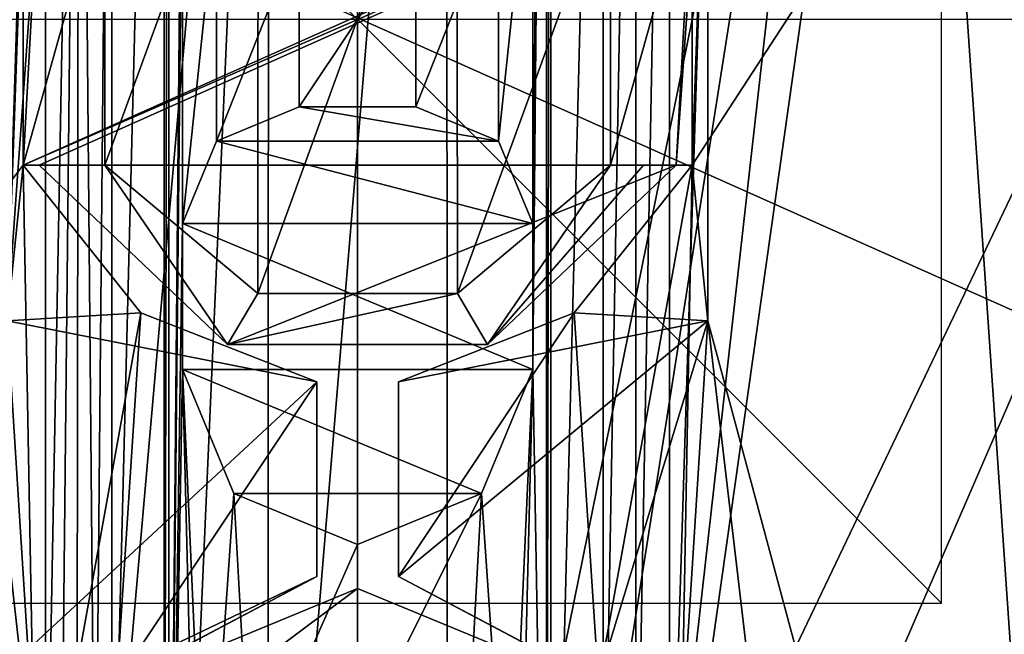
# Model space of a CAD drawing. Units: millimetres. Extents: x -110 to 110, y -41 to 178.
# Drawn here: x -6 to 11, y -11 to 0 of the extents above; entities that cross this region are included whole.
import ezdxf

# ---------------------------------------------------------------- set-up
doc = ezdxf.new("R2010")
doc.units = ezdxf.units.MM
doc.header["$LTSCALE"] = 81.481481
for name, color, linetype in [('1008', 7, 'CONTINUOUS'), ('1076', 7, 'CONTINUOUS'), ('127', 7, 'CONTINUOUS'), ('130', 7, 'CONTINUOUS'), ('132', 7, 'CONTINUOUS'), ('133', 7, 'CONTINUOUS'), ('14', 7, 'CONTINUOUS'), ('169', 7, 'CONTINUOUS'), ('173', 7, 'CONTINUOUS'), ('208', 7, 'CONTINUOUS'), ('221', 7, 'CONTINUOUS'), ('239', 7, 'CONTINUOUS'), ('256', 7, 'CONTINUOUS'), ('275', 7, 'CONTINUOUS'), ('283', 7, 'CONTINUOUS'), ('295', 7, 'CONTINUOUS'), ('302', 7, 'CONTINUOUS'), ('348', 7, 'CONTINUOUS'), ('442', 7, 'CONTINUOUS'), ('448', 7, 'CONTINUOUS'), ('495', 7, 'CONTINUOUS'), ('497', 7, 'CONTINUOUS'), ('528', 7, 'CONTINUOUS'), ('548', 7, 'CONTINUOUS'), ('57', 7, 'CONTINUOUS'), ('884', 7, 'CONTINUOUS'), ('886', 7, 'CONTINUOUS'), ('91', 7, 'CONTINUOUS'), ('95', 7, 'CONTINUOUS')]:
    doc.layers.add(name, color=color, linetype=linetype)

msp = doc.modelspace()

# ---------------------------------------------------------------- linework, layer by layer
at = {"layer": '1008', "color": 254, "linetype": 'Continuous', "true_color": 0xcad1ee}
for points in [[(-4.715, -20.362, -51.925), (-8.591, 14.097, -58.623), (-1.522, 16.14, -59.02), (-4.715, -20.362, -51.925)], [(-3.133, -20.578, -51.883), (-4.715, -20.362, -51.925), (-1.522, 16.14, -59.02), (-3.133, -20.578, -51.883)], [(-1.538, -20.651, -51.869), (-3.133, -20.578, -51.883), (-1.522, 16.14, -59.02), (-1.538, -20.651, -51.869)], [(-1.538, -20.651, -51.869), (-1.522, 16.14, -59.02), (1.522, 16.14, -59.02), (-1.538, -20.651, -51.869)], [(-1.538, -20.651, -51.869), (1.522, 16.14, -59.02), (1.538, -20.651, -51.869), (-1.538, -20.651, -51.869)], [(1.522, 16.14, -59.02), (8.591, 14.097, -58.623), (1.538, -20.651, -51.869), (1.522, 16.14, -59.02)], [(-8.591, 14.097, -58.623), (-4.715, -20.362, -51.925), (-11.602, -16.903, -52.597), (-8.591, 14.097, -58.623)], [(1.538, -20.651, -51.869), (8.591, 14.097, -58.623), (3.133, -20.578, -51.883), (1.538, -20.651, -51.869)], [(3.133, -20.578, -51.883), (8.591, 14.097, -58.623), (4.715, -20.362, -51.925), (3.133, -20.578, -51.883)], [(8.591, 14.097, -58.623), (9.507, 13.584, -58.523), (4.715, -20.362, -51.925), (8.591, 14.097, -58.623)], [(4.715, -20.362, -51.925), (9.507, 13.584, -58.523), (11.602, -16.903, -52.597), (4.715, -20.362, -51.925)], [(9.507, 13.584, -58.523), (14.331, 9.449, -57.719), (11.602, -16.903, -52.597), (9.507, 13.584, -58.523)]]:
    msp.add_3dface(points, dxfattribs=at)
at = {"layer": '1076', "color": 254, "linetype": 'Continuous', "true_color": 0xcad1ee}
for points in [[(-87.71, -39.146, -4.11), (87.71, -39.146, -4.11), (-87.71, 39.195, -4.11), (-87.71, -39.146, -4.11)], [(87.71, -39.146, -4.11), (-15.977, 37.983, -4.11), (-87.71, 39.195, -4.11), (87.71, -39.146, -4.11)], [(-15.977, 37.983, -4.11), (87.71, -39.146, -4.11), (15.977, 37.983, -4.11), (-15.977, 37.983, -4.11)]]:
    msp.add_3dface(points, dxfattribs=at)
at = {"layer": '127', "color": 254, "linetype": 'Continuous', "true_color": 0xe5e5e5}
for points in [[(4.895, -2.5, 11.394), (4.33, -2.5, 11.89), (5.728, -2.5, 10.89), (4.895, -2.5, 11.394)], [(5.728, -2.5, 10.89), (4.33, -2.5, 11.89), (4.33, -2.5, 17.39), (5.728, -2.5, 10.89)], [(5.728, -2.5, 17.39), (5.728, -2.5, 10.89), (4.33, -2.5, 17.39), (5.728, -2.5, 17.39)], [(5.454, -2.5, 10.89), (4.895, -2.5, 11.394), (5.728, -2.5, 10.89), (5.454, -2.5, 10.89)]]:
    msp.add_3dface(points, dxfattribs=at)
at = {"layer": '130', "color": 254, "linetype": 'Continuous', "true_color": 0xe5e5e5}
for points in [[(-0.8, 30.5, 17.39), (-5.5, 14.95, 17.39), (-27.2, -30.5, 17.39), (-0.8, 30.5, 17.39)], [(-27.2, -4.949, 17.39), (-0.8, 30.5, 17.39), (-27.2, -30.5, 17.39), (-27.2, -4.949, 17.39)], [(-0.8, 30.5, 17.39), (-27.2, -4.949, 17.39), (-27.2, 4.949, 17.39), (-0.8, 30.5, 17.39)], [(27.2, 4.949, 17.39), (0.8, -30.5, 17.39), (27.2, 30.5, 17.39), (27.2, 4.949, 17.39)], [(0.8, -30.5, 17.39), (5.5, -14.95, 17.39), (27.2, 30.5, 17.39), (0.8, -30.5, 17.39)], [(5.5, -14.95, 17.39), (5.728, -2.5, 17.39), (27.2, 30.5, 17.39), (5.5, -14.95, 17.39)], [(5.728, -2.5, 17.39), (5.728, 2.5, 17.39), (27.2, 30.5, 17.39), (5.728, -2.5, 17.39)], [(-5.5, 14.95, 17.39), (-5.728, 2.5, 17.39), (-27.2, -30.5, 17.39), (-5.5, 14.95, 17.39)], [(27.2, -4.949, 17.39), (0.8, -30.5, 17.39), (27.2, 4.949, 17.39), (27.2, -4.949, 17.39)], [(-4.33, -2.5, 17.39), (-4.33, 2.5, 17.39), (-1.701, 4.701, 17.39), (-4.33, -2.5, 17.39)], [(-1.709, -4.698, 17.39), (-4.33, -2.5, 17.39), (-1.701, 4.701, 17.39), (-1.709, -4.698, 17.39)], [(1.709, -4.698, 17.39), (-1.709, -4.698, 17.39), (1.701, 4.701, 17.39), (1.709, -4.698, 17.39)], [(1.701, 4.701, 17.39), (-1.709, -4.698, 17.39), (-1.701, 4.701, 17.39), (1.701, 4.701, 17.39)], [(4.33, 2.5, 17.39), (1.709, -4.698, 17.39), (1.701, 4.701, 17.39), (4.33, 2.5, 17.39)], [(-5.728, 2.5, 17.39), (-5.728, -2.5, 17.39), (-27.2, -30.5, 17.39), (-5.728, 2.5, 17.39)], [(-4.33, -2.5, 17.39), (-5.728, -2.5, 17.39), (-4.33, 2.5, 17.39), (-4.33, -2.5, 17.39)], [(-5.728, -2.5, 17.39), (-5.728, 2.5, 17.39), (-4.33, 2.5, 17.39), (-5.728, -2.5, 17.39)], [(4.33, 2.5, 17.39), (4.33, -2.5, 17.39), (1.709, -4.698, 17.39), (4.33, 2.5, 17.39)], [(4.33, 2.5, 17.39), (5.728, 2.5, 17.39), (4.33, -2.5, 17.39), (4.33, 2.5, 17.39)], [(5.728, 2.5, 17.39), (5.728, -2.5, 17.39), (4.33, -2.5, 17.39), (5.728, 2.5, 17.39)], [(-5.728, -2.5, 17.39), (-5.5, -14.95, 17.39), (-27.2, -30.5, 17.39), (-5.728, -2.5, 17.39)], [(-5.5, -14.95, 17.39), (-5.728, -2.5, 17.39), (-3.711, -5.029, 17.39), (-5.5, -14.95, 17.39)], [(5.728, -2.5, 17.39), (4.125, -11.364, 17.39), (3.711, -5.029, 17.39), (5.728, -2.5, 17.39)], [(4.125, -11.364, 17.39), (5.728, -2.5, 17.39), (5.5, -14.95, 17.39), (4.125, -11.364, 17.39)], [(-4.125, -11.364, 17.39), (-5.5, -14.95, 17.39), (-3.711, -5.029, 17.39), (-4.125, -11.364, 17.39)], [(-0.7, -6.211, 17.39), (-4.125, -11.364, 17.39), (-3.711, -5.029, 17.39), (-0.7, -6.211, 17.39)], [(0.7, -9.545, 17.39), (0.7, -6.211, 17.39), (3.711, -5.029, 17.39), (0.7, -9.545, 17.39)], [(4.125, -11.364, 17.39), (0.7, -9.545, 17.39), (3.711, -5.029, 17.39), (4.125, -11.364, 17.39)], [(27.2, -4.949, 17.39), (27.2, -30.5, 17.39), (0.8, -30.5, 17.39), (27.2, -4.949, 17.39)], [(-0.7, -9.545, 17.39), (-4.125, -11.364, 17.39), (-0.7, -6.211, 17.39), (-0.7, -9.545, 17.39)]]:
    msp.add_3dface(points, dxfattribs=at)
at = {"layer": '132', "color": 254, "linetype": 'Continuous', "true_color": 0xe5e5e5}
for points in [[(-4.125, -11.364, 17.39), (-0.7, -9.545, 17.39), (-4.113, -11.349, 10.89), (-4.125, -11.364, 17.39)], [(-0.7, -9.545, 17.39), (-0.7, -9.545, 10.89), (-4.113, -11.349, 10.89), (-0.7, -9.545, 17.39)]]:
    msp.add_3dface(points, dxfattribs=at)
at = {"layer": '133', "color": 254, "linetype": 'Continuous', "true_color": 0xe5e5e5}
for points in [[(0.7, -9.545, 10.89), (0.7, -9.545, 17.39), (4.125, -11.364, 17.39), (0.7, -9.545, 10.89)], [(0.7, -9.545, 10.89), (4.125, -11.364, 17.39), (4.113, -11.349, 10.89), (0.7, -9.545, 10.89)]]:
    msp.add_3dface(points, dxfattribs=at)
at = {"layer": '14', "color": 254, "linetype": 'Continuous', "true_color": 0xe5e5e5}
for points in [[(-4.895, -2.5, 11.394), (-5.454, -2.5, 10.89), (-5.728, -2.5, 17.39), (-4.895, -2.5, 11.394)], [(-5.728, -2.5, 17.39), (-5.454, -2.5, 10.89), (-5.728, -2.5, 10.89), (-5.728, -2.5, 17.39)], [(-4.33, -2.5, 11.89), (-4.895, -2.5, 11.394), (-5.728, -2.5, 17.39), (-4.33, -2.5, 11.89)], [(-4.33, -2.5, 17.39), (-4.33, -2.5, 11.89), (-5.728, -2.5, 17.39), (-4.33, -2.5, 17.39)]]:
    msp.add_3dface(points, dxfattribs=at)
at = {"layer": '169', "color": 254, "linetype": 'Continuous', "true_color": 0xe5e5e5}
for points in [[(-5.728, -2.5, 17.39), (-5.728, -2.5, 10.89), (-3.711, -5.029, 10.89), (-5.728, -2.5, 17.39)], [(-3.711, -5.029, 17.39), (-5.728, -2.5, 17.39), (-3.711, -5.029, 10.89), (-3.711, -5.029, 17.39)], [(-0.7, -6.211, 17.39), (-3.711, -5.029, 17.39), (-0.7, -6.211, 10.89), (-0.7, -6.211, 17.39)], [(-0.7, -6.211, 10.89), (-3.711, -5.029, 17.39), (-3.711, -5.029, 10.89), (-0.7, -6.211, 10.89)]]:
    msp.add_3dface(points, dxfattribs=at)
at = {"layer": '173', "color": 254, "linetype": 'Continuous', "true_color": 0xe5e5e5}
for points in [[(-4.33, -2.5, 11.89), (-4.33, -2.5, 17.39), (-1.709, -4.698, 17.39), (-4.33, -2.5, 11.89)], [(-1.71, -4.698, 11.89), (-4.33, -2.5, 11.89), (-1.709, -4.698, 17.39), (-1.71, -4.698, 11.89)], [(4.33, -2.5, 17.39), (1.71, -4.698, 11.89), (1.709, -4.698, 17.39), (4.33, -2.5, 17.39)], [(4.33, -2.5, 11.89), (1.71, -4.698, 11.89), (4.33, -2.5, 17.39), (4.33, -2.5, 11.89)], [(1.71, -4.698, 11.89), (-1.71, -4.698, 11.89), (1.709, -4.698, 17.39), (1.71, -4.698, 11.89)], [(-1.71, -4.698, 11.89), (-1.709, -4.698, 17.39), (1.709, -4.698, 17.39), (-1.71, -4.698, 11.89)]]:
    msp.add_3dface(points, dxfattribs=at)
at = {"layer": '208', "color": 254, "linetype": 'Continuous', "true_color": 0xe5e5e5}
for points in [[(-0.7, -9.545, 17.39), (-0.7, -6.211, 17.39), (-0.7, -6.211, 10.89), (-0.7, -9.545, 17.39)], [(-0.7, -9.545, 10.89), (-0.7, -9.545, 17.39), (-0.7, -6.211, 10.89), (-0.7, -9.545, 10.89)]]:
    msp.add_3dface(points, dxfattribs=at)
at = {"layer": '221', "color": 254, "linetype": 'Continuous', "true_color": 0xe5e5e5}
for points in [[(-108, -30.565, 21.142), (108, -30.565, 21.142), (108, 0, 21.64), (-108, -30.565, 21.142)], [(-108, -30.565, 21.142), (108, 0, 21.64), (-108, 0, 21.64), (-108, -30.565, 21.142)]]:
    msp.add_3dface(points, dxfattribs=at)
at = {"layer": '239', "color": 254, "linetype": 'Continuous', "true_color": 0xe5e5e5}
for points in [[(5.728, -2.5, 10.89), (5.728, -2.5, 17.39), (3.711, -5.029, 17.39), (5.728, -2.5, 10.89)], [(5.728, -2.5, 10.89), (3.711, -5.029, 17.39), (3.711, -5.029, 10.89), (5.728, -2.5, 10.89)], [(0.7, -6.211, 17.39), (0.7, -6.211, 10.89), (3.711, -5.029, 10.89), (0.7, -6.211, 17.39)], [(3.711, -5.029, 17.39), (0.7, -6.211, 17.39), (3.711, -5.029, 10.89), (3.711, -5.029, 17.39)]]:
    msp.add_3dface(points, dxfattribs=at)
at = {"layer": '256', "color": 254, "linetype": 'Continuous', "true_color": 0xe5e5e5}
msp.add_3dface([(0, -10.75, 11.89), (0, -9.75, 10.89), (3.713, -11.289, 10.89), (0, -10.75, 11.89)], dxfattribs=at)
at = {"layer": '275', "color": 253, "linetype": 'Continuous', "true_color": 0xa59e99}
for points in [[(6, 5.168, -0.61), (6, 5.168, 10.89), (6, -5.168, -0.61), (6, 5.168, -0.61)], [(6, -5.168, -0.61), (6, 5.168, 10.89), (6, -5.168, 10.89), (6, -5.168, -0.61)]]:
    msp.add_3dface(points, dxfattribs=at)
at = {"layer": '283', "color": 253, "linetype": 'Continuous', "true_color": 0xa59e99}
for points in [[(2.414, -2.086, 5.89), (1, -1.5, 5.89), (2.414, -2.086, -0.61), (2.414, -2.086, 5.89)], [(2.414, -2.086, -0.61), (1, -1.5, 5.89), (1, -1.5, -0.61), (2.414, -2.086, -0.61)], [(3, -3.5, 5.89), (2.414, -2.086, 5.89), (3, -3.5, -0.61), (3, -3.5, 5.89)], [(3, -3.5, -0.61), (2.414, -2.086, 5.89), (2.414, -2.086, -0.61), (3, -3.5, -0.61)]]:
    msp.add_3dface(points, dxfattribs=at)
at = {"layer": '295', "color": 253, "linetype": 'Continuous', "true_color": 0xa59e99}
for points in [[(-3, -6, 5.89), (-2.121, -8.121, 5.89), (-3, -6, -0.61), (-3, -6, 5.89)], [(-3, -6, -0.61), (-2.121, -8.121, 5.89), (-2.121, -8.121, -0.61), (-3, -6, -0.61)], [(2.121, -8.121, 5.89), (3, -6, 5.89), (2.121, -8.121, -0.61), (2.121, -8.121, 5.89)], [(2.121, -8.121, -0.61), (3, -6, 5.89), (3, -6, -0.61), (2.121, -8.121, -0.61)], [(-2.121, -8.121, 5.89), (0, -9, 5.89), (-2.121, -8.121, -0.61), (-2.121, -8.121, 5.89)], [(-2.121, -8.121, -0.61), (0, -9, 5.89), (0, -9, -0.61), (-2.121, -8.121, -0.61)], [(0, -9, 5.89), (2.121, -8.121, 5.89), (0, -9, -0.61), (0, -9, 5.89)], [(0, -9, -0.61), (2.121, -8.121, 5.89), (2.121, -8.121, -0.61), (0, -9, -0.61)]]:
    msp.add_3dface(points, dxfattribs=at)
at = {"layer": '302', "color": 253, "linetype": 'Continuous', "true_color": 0xa59e99}
for points in [[(6, -5.168, -0.61), (6, -5.168, 10.89), (8.128, -13.095, 10.89), (6, -5.168, -0.61)], [(8.128, -13.095, -0.61), (6, -5.168, -0.61), (8.128, -13.095, 10.89), (8.128, -13.095, -0.61)]]:
    msp.add_3dface(points, dxfattribs=at)
at = {"layer": '348', "color": 253, "linetype": 'Continuous', "true_color": 0xa59e99}
for points in [[(-1, -1.5, 5.89), (-2.414, -2.086, 5.89), (-1, -1.5, -0.61), (-1, -1.5, 5.89)], [(-1, -1.5, -0.61), (-2.414, -2.086, 5.89), (-2.414, -2.086, -0.61), (-1, -1.5, -0.61)], [(-2.414, -2.086, 5.89), (-3, -3.5, 5.89), (-2.414, -2.086, -0.61), (-2.414, -2.086, 5.89)], [(-2.414, -2.086, -0.61), (-3, -3.5, 5.89), (-3, -3.5, -0.61), (-2.414, -2.086, -0.61)]]:
    msp.add_3dface(points, dxfattribs=at)
at = {"layer": '442', "color": 253, "linetype": 'Continuous', "true_color": 0xa59e99}
for points in [[(-5.728, 2.5, 10.89), (-6, 5.168, 10.89), (-6, -5.168, 10.89), (-5.728, 2.5, 10.89)], [(5.728, 2.5, 10.89), (5.454, -2.5, 10.89), (6, 5.168, 10.89), (5.728, 2.5, 10.89)], [(5.454, -2.5, 10.89), (5.728, -2.5, 10.89), (6, 5.168, 10.89), (5.454, -2.5, 10.89)], [(6, 5.168, 10.89), (5.728, -2.5, 10.89), (6, -5.168, 10.89), (6, 5.168, 10.89)], [(-5.728, -2.5, 10.89), (-5.454, 2.5, 10.89), (-6, -5.168, 10.89), (-5.728, -2.5, 10.89)], [(-5.454, 2.5, 10.89), (-5.728, 2.5, 10.89), (-6, -5.168, 10.89), (-5.454, 2.5, 10.89)], [(-5.728, -2.5, 10.89), (-5.454, -2.5, 10.89), (5.728, 2.5, 10.89), (-5.728, -2.5, 10.89)], [(-5.454, 2.5, 10.89), (-5.728, -2.5, 10.89), (5.454, 2.5, 10.89), (-5.454, 2.5, 10.89)], [(5.454, 2.5, 10.89), (-5.728, -2.5, 10.89), (5.728, 2.5, 10.89), (5.454, 2.5, 10.89)], [(5.728, 2.5, 10.89), (-5.454, -2.5, 10.89), (5.454, -2.5, 10.89), (5.728, 2.5, 10.89)], [(-3.711, -5.029, 10.89), (-5.728, -2.5, 10.89), (-6, -5.168, 10.89), (-3.711, -5.029, 10.89)], [(5.454, -2.5, 10.89), (-5.454, -2.5, 10.89), (-2.227, -5.571, 10.89), (5.454, -2.5, 10.89)], [(5.454, -2.5, 10.89), (-2.227, -5.571, 10.89), (2.227, -5.571, 10.89), (5.454, -2.5, 10.89)], [(5.728, -2.5, 10.89), (3.711, -5.029, 10.89), (6, -5.168, 10.89), (5.728, -2.5, 10.89)], [(-0.7, -6.211, 10.89), (-3.711, -5.029, 10.89), (-6, -5.168, 10.89), (-0.7, -6.211, 10.89)], [(3.711, -5.029, 10.89), (0.7, -6.211, 10.89), (6, -5.168, 10.89), (3.711, -5.029, 10.89)], [(-8.128, -13.095, 10.89), (-0.7, -6.211, 10.89), (-6, -5.168, 10.89), (-8.128, -13.095, 10.89)], [(0.7, -6.211, 10.89), (0.7, -9.545, 10.89), (6, -5.168, 10.89), (0.7, -6.211, 10.89)], [(0.7, -9.545, 10.89), (4.113, -11.349, 10.89), (6, -5.168, 10.89), (0.7, -9.545, 10.89)], [(6, -5.168, 10.89), (4.113, -11.349, 10.89), (8.128, -13.095, 10.89), (6, -5.168, 10.89)], [(-0.7, -9.545, 10.89), (-0.7, -6.211, 10.89), (-8.128, -13.095, 10.89), (-0.7, -9.545, 10.89)], [(-4.113, -11.349, 10.89), (-0.7, -9.545, 10.89), (-8.128, -13.095, 10.89), (-4.113, -11.349, 10.89)], [(0, -9.75, 10.89), (-3.713, -11.289, 10.89), (3.713, -11.289, 10.89), (0, -9.75, 10.89)]]:
    msp.add_3dface(points, dxfattribs=at)
at = {"layer": '448', "color": 253, "linetype": 'Continuous', "true_color": 0xa59e99}
for points in [[(-3, -6, 5.89), (-3, -6, -0.61), (-3, -3.5, 5.89), (-3, -6, 5.89)], [(-3, -3.5, 5.89), (-3, -6, -0.61), (-3, -3.5, -0.61), (-3, -3.5, 5.89)]]:
    msp.add_3dface(points, dxfattribs=at)
at = {"layer": '495', "color": 253, "linetype": 'Continuous', "true_color": 0xa59e99}
for points in [[(2.414, -2.086, 5.89), (-2.414, -2.086, 5.89), (-1, -1.5, 5.89), (2.414, -2.086, 5.89)], [(1, -1.5, 5.89), (2.414, -2.086, 5.89), (-1, -1.5, 5.89), (1, -1.5, 5.89)], [(3, -3.5, 5.89), (-3, -3.5, 5.89), (-2.414, -2.086, 5.89), (3, -3.5, 5.89)], [(2.414, -2.086, 5.89), (3, -3.5, 5.89), (-2.414, -2.086, 5.89), (2.414, -2.086, 5.89)], [(3, -3.5, 5.89), (3, -6, 5.89), (-3, -3.5, 5.89), (3, -3.5, 5.89)], [(3, -6, 5.89), (-3, -6, 5.89), (-3, -3.5, 5.89), (3, -6, 5.89)], [(3, -6, 5.89), (2.121, -8.121, 5.89), (-3, -6, 5.89), (3, -6, 5.89)], [(2.121, -8.121, 5.89), (-2.121, -8.121, 5.89), (-3, -6, 5.89), (2.121, -8.121, 5.89)], [(2.121, -8.121, 5.89), (0, -9, 5.89), (-2.121, -8.121, 5.89), (2.121, -8.121, 5.89)]]:
    msp.add_3dface(points, dxfattribs=at)
at = {"layer": '497', "color": 253, "linetype": 'Continuous', "true_color": 0xa59e99}
for points in [[(3, -3.5, 5.89), (3, -3.5, -0.61), (3, -6, 5.89), (3, -3.5, 5.89)], [(3, -6, 5.89), (3, -3.5, -0.61), (3, -6, -0.61), (3, -6, 5.89)]]:
    msp.add_3dface(points, dxfattribs=at)
at = {"layer": '528', "color": 253, "linetype": 'Continuous', "true_color": 0xa59e99}
for points in [[(-4.209, -15.591, -0.61), (-4.209, 15.591, -0.61), (-3.31, 19.725, -0.61), (-4.209, -15.591, -0.61)], [(-4.209, -15.591, -0.61), (-3.31, 19.725, -0.61), (-3.31, -19.725, -0.61), (-4.209, -15.591, -0.61)], [(-3.31, 19.725, -0.61), (-3.234, 19.458, -0.61), (-3.31, -19.725, -0.61), (-3.31, 19.725, -0.61)], [(3.234, 19.458, -0.61), (3.31, 19.725, -0.61), (3.234, -19.458, -0.61), (3.234, 19.458, -0.61)], [(3.234, -19.458, -0.61), (3.31, 19.725, -0.61), (3.31, -19.725, -0.61), (3.234, -19.458, -0.61)], [(3.31, 19.725, -0.61), (4.209, 15.591, -0.61), (3.31, -19.725, -0.61), (3.31, 19.725, -0.61)], [(-3.234, 19.458, -0.61), (-3.234, -19.458, -0.61), (-3.31, -19.725, -0.61), (-3.234, 19.458, -0.61)], [(-3.234, -19.458, -0.61), (-3.234, 19.458, -0.61), (-3, 6, -0.61), (-3.234, -19.458, -0.61)], [(3, -3.5, -0.61), (3.234, 19.458, -0.61), (3, -6, -0.61), (3, -3.5, -0.61)], [(3.234, 19.458, -0.61), (3, -3.5, -0.61), (3, 3.5, -0.61), (3.234, 19.458, -0.61)], [(3, -6, -0.61), (3.234, 19.458, -0.61), (3.234, -19.458, -0.61), (3, -6, -0.61)], [(-6, 5.168, -0.61), (-5.342, 15.546, -0.61), (-6, -5.168, -0.61), (-6, 5.168, -0.61)], [(-5.342, 15.546, -0.61), (-5.342, -15.546, -0.61), (-6, -5.168, -0.61), (-5.342, 15.546, -0.61)], [(-5.342, 15.546, -0.61), (-4.768, 15.393, -0.61), (-5.342, -15.546, -0.61), (-5.342, 15.546, -0.61)], [(-4.768, 15.393, -0.61), (-4.209, 15.591, -0.61), (-4.492, -15.443, -0.61), (-4.768, 15.393, -0.61)], [(-4.209, 15.591, -0.61), (-4.209, -15.591, -0.61), (-4.492, -15.443, -0.61), (-4.209, 15.591, -0.61)], [(4.209, 15.591, -0.61), (4.209, -15.591, -0.61), (3.31, -19.725, -0.61), (4.209, 15.591, -0.61)], [(4.209, -15.591, -0.61), (4.209, 15.591, -0.61), (4.768, 15.393, -0.61), (4.209, -15.591, -0.61)], [(4.768, 15.393, -0.61), (5.342, 15.546, -0.61), (4.768, -15.393, -0.61), (4.768, 15.393, -0.61)], [(5.342, 15.546, -0.61), (5.342, -15.546, -0.61), (4.768, -15.393, -0.61), (5.342, 15.546, -0.61)], [(5.342, 15.546, -0.61), (6, 5.168, -0.61), (5.342, -15.546, -0.61), (5.342, 15.546, -0.61)], [(-5.342, -15.546, -0.61), (-4.768, 15.393, -0.61), (-5.086, -15.431, -0.61), (-5.342, -15.546, -0.61)], [(-5.086, -15.431, -0.61), (-4.768, 15.393, -0.61), (-4.807, -15.392, -0.61), (-5.086, -15.431, -0.61)], [(-4.807, -15.392, -0.61), (-4.768, 15.393, -0.61), (-4.492, -15.443, -0.61), (-4.807, -15.392, -0.61)], [(4.209, -15.591, -0.61), (4.768, 15.393, -0.61), (4.768, -15.393, -0.61), (4.209, -15.591, -0.61)], [(-3.234, -19.458, -0.61), (-3, 6, -0.61), (-3, 3.5, -0.61), (-3.234, -19.458, -0.61)], [(6, 5.168, -0.61), (6, -5.168, -0.61), (5.342, -15.546, -0.61), (6, 5.168, -0.61)], [(-3, -3.5, -0.61), (-3.234, -19.458, -0.61), (-3, 3.5, -0.61), (-3, -3.5, -0.61)], [(-3, -3.5, -0.61), (-3, 3.5, -0.61), (-2.414, 2.086, -0.61), (-3, -3.5, -0.61)], [(3, -3.5, -0.61), (2.414, -2.086, -0.61), (3, 3.5, -0.61), (3, -3.5, -0.61)], [(3, 3.5, -0.61), (2.414, -2.086, -0.61), (2.414, 2.086, -0.61), (3, 3.5, -0.61)], [(-2.414, -2.086, -0.61), (-3, -3.5, -0.61), (-2.414, 2.086, -0.61), (-2.414, -2.086, -0.61)], [(-1, 1.5, -0.61), (-2.414, -2.086, -0.61), (-2.414, 2.086, -0.61), (-1, 1.5, -0.61)], [(2.414, -2.086, -0.61), (1, -1.5, -0.61), (2.414, 2.086, -0.61), (2.414, -2.086, -0.61)], [(1, -1.5, -0.61), (1, 1.5, -0.61), (2.414, 2.086, -0.61), (1, -1.5, -0.61)], [(-1, -1.5, -0.61), (-2.414, -2.086, -0.61), (-1, 1.5, -0.61), (-1, -1.5, -0.61)], [(1, -1.5, -0.61), (-1, -1.5, -0.61), (1, 1.5, -0.61), (1, -1.5, -0.61)], [(-1, -1.5, -0.61), (-1, 1.5, -0.61), (1, 1.5, -0.61), (-1, -1.5, -0.61)], [(-3, -6, -0.61), (-3.234, -19.458, -0.61), (-3, -3.5, -0.61), (-3, -6, -0.61)], [(-5.342, -15.546, -0.61), (-7.425, -17.302, -0.61), (-6, -5.168, -0.61), (-5.342, -15.546, -0.61)], [(5.342, -15.546, -0.61), (6, -5.168, -0.61), (7.425, -17.302, -0.61), (5.342, -15.546, -0.61)], [(6, -5.168, -0.61), (8.128, -13.095, -0.61), (7.425, -17.302, -0.61), (6, -5.168, -0.61)], [(-3, -6, -0.61), (-2.681, -18.82, -0.61), (-3.234, -19.458, -0.61), (-3, -6, -0.61)], [(-3, -6, -0.61), (-2.121, -8.121, -0.61), (-2.599, -14.989, -0.61), (-3, -6, -0.61)], [(-3, -6, -0.61), (-2.599, -14.989, -0.61), (-2.681, -18.82, -0.61), (-3, -6, -0.61)], [(2.599, -15.011, -0.61), (2.121, -8.121, -0.61), (3, -6, -0.61), (2.599, -15.011, -0.61)], [(2.599, -15.011, -0.61), (3, -6, -0.61), (2.681, -18.82, -0.61), (2.599, -15.011, -0.61)], [(3, -6, -0.61), (3.234, -19.458, -0.61), (2.681, -18.82, -0.61), (3, -6, -0.61)], [(-2.121, -8.121, -0.61), (-1.838, -13.161, -0.61), (-2.599, -14.989, -0.61), (-2.121, -8.121, -0.61)], [(-2.121, -8.121, -0.61), (0, -9, -0.61), (-1.838, -13.161, -0.61), (-2.121, -8.121, -0.61)], [(1.849, -13.172, -0.61), (0, -12.4, -0.61), (2.121, -8.121, -0.61), (1.849, -13.172, -0.61)], [(0, -12.4, -0.61), (0, -9, -0.61), (2.121, -8.121, -0.61), (0, -12.4, -0.61)], [(2.599, -15.011, -0.61), (1.849, -13.172, -0.61), (2.121, -8.121, -0.61), (2.599, -15.011, -0.61)], [(0, -9, -0.61), (0, -12.4, -0.61), (-1.838, -13.161, -0.61), (0, -9, -0.61)]]:
    msp.add_3dface(points, dxfattribs=at)
at = {"layer": '548', "color": 253, "linetype": 'Continuous', "true_color": 0xa59e99}
for points in [[(1, -1.5, -0.61), (1, -1.5, 5.89), (-1, -1.5, -0.61), (1, -1.5, -0.61)], [(1, -1.5, 5.89), (-1, -1.5, 5.89), (-1, -1.5, -0.61), (1, -1.5, 5.89)]]:
    msp.add_3dface(points, dxfattribs=at)
at = {"layer": '57', "color": 254, "linetype": 'Continuous', "true_color": 0xe5e5e5}
for points in [[(0.7, -9.545, 10.89), (0.7, -6.211, 10.89), (0.7, -6.211, 17.39), (0.7, -9.545, 10.89)], [(0.7, -9.545, 17.39), (0.7, -9.545, 10.89), (0.7, -6.211, 17.39), (0.7, -9.545, 17.39)]]:
    msp.add_3dface(points, dxfattribs=at)
at = {"layer": '884', "linetype": 'Continuous'}
for points in [[(-10, -10), (10, -10), (-10, 10), (-10, -10)], [(10, -10), (10, 10), (-10, 10), (10, -10)]]:
    msp.add_3dface(points, dxfattribs=at)
at = {"layer": '886', "linetype": 'Continuous'}
for points in [[(0, -10, 10), (0, -10, -10), (0, 10, 10), (0, -10, 10)], [(0, -10, -10), (0, 10, -10), (0, 10, 10), (0, -10, -10)]]:
    msp.add_3dface(points, dxfattribs=at)
at = {"layer": '91', "color": 254, "linetype": 'Continuous', "true_color": 0xe5e5e5}
for points in [[(0, -9.75, 10.89), (-3.005, -11.995, 11.89), (-3.713, -11.289, 10.89), (0, -9.75, 10.89)], [(0, -10.75, 11.89), (-3.005, -11.995, 11.89), (0, -9.75, 10.89), (0, -10.75, 11.89)]]:
    msp.add_3dface(points, dxfattribs=at)
at = {"layer": '95', "color": 254, "linetype": 'Continuous', "true_color": 0xe5e5e5}
for points in [[(-5.454, -2.5, 10.89), (-4.895, -2.5, 11.394), (-4.33, -2.5, 11.89), (-5.454, -2.5, 10.89)], [(-5.454, -2.5, 10.89), (-4.33, -2.5, 11.89), (-2.227, -5.571, 10.89), (-5.454, -2.5, 10.89)], [(-4.33, -2.5, 11.89), (-1.71, -4.698, 11.89), (-2.227, -5.571, 10.89), (-4.33, -2.5, 11.89)], [(1.71, -4.698, 11.89), (4.33, -2.5, 11.89), (2.227, -5.571, 10.89), (1.71, -4.698, 11.89)], [(4.895, -2.5, 11.394), (5.454, -2.5, 10.89), (2.227, -5.571, 10.89), (4.895, -2.5, 11.394)], [(4.33, -2.5, 11.89), (4.895, -2.5, 11.394), (2.227, -5.571, 10.89), (4.33, -2.5, 11.89)], [(-1.71, -4.698, 11.89), (1.71, -4.698, 11.89), (-2.227, -5.571, 10.89), (-1.71, -4.698, 11.89)], [(-2.227, -5.571, 10.89), (1.71, -4.698, 11.89), (2.227, -5.571, 10.89), (-2.227, -5.571, 10.89)]]:
    msp.add_3dface(points, dxfattribs=at)

doc.saveas('drawing.dxf')
